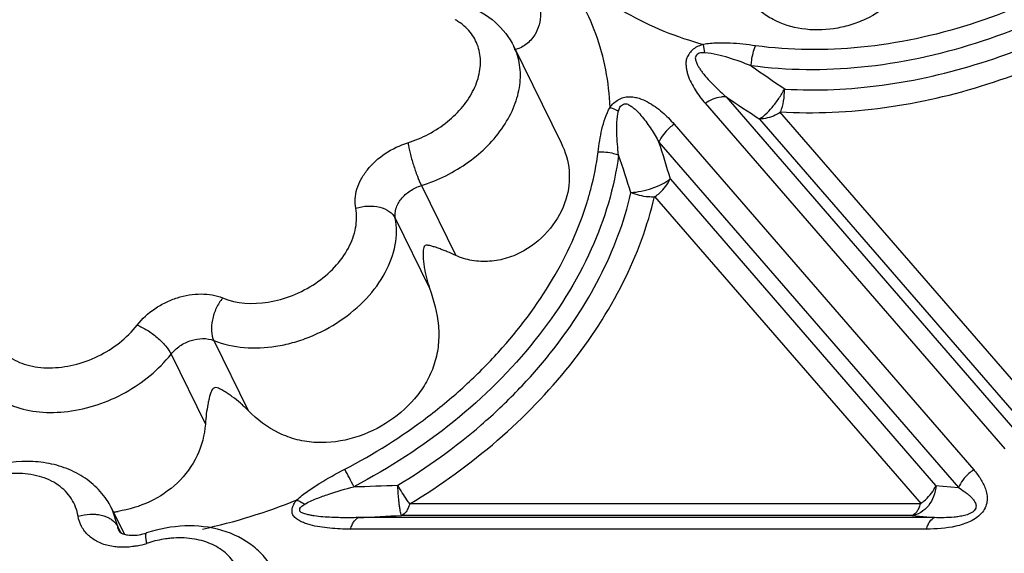
# Model space of a CAD drawing. Units: inches. Extents: x 0 to 34, y 0 to 22.
# Drawn here: x 26.5 to 27.5, y 17.8 to 18.4 of the extents above; entities that cross this region are included whole.
import ezdxf

# ---------------------------------------------------------------- set-up
doc = ezdxf.new("R2010")
doc.units = ezdxf.units.IN
doc.header["$LTSCALE"] = 1.87
doc.header["$MEASUREMENT"] = 0
doc.layers.add('02___PRT_ALL_AXES', color=7, linetype='CONTINUOUS')
doc.layers.add('FEATURES', color=7, linetype='CONTINUOUS')

msp = doc.modelspace()

# ---------------------------------------------------------------- linework, layer by layer
at = {"layer": '02___PRT_ALL_AXES', "color": 7, "linetype": 'CONTINUOUS'}
for p, q in [((26.97237, 18.35222), (27.01993, 18.25529)), ((26.57964, 17.86067), (26.56724, 17.88594))]:
    msp.add_line(p, q, dxfattribs=at)
at = {"layer": 'FEATURES', "color": 7, "linetype": 'CONTINUOUS'}
for p, q in [((27.16505, 18.346), (27.16368, 18.35447)), ((27.18629, 18.30162), (27.48832, 17.95318)), ((27.16533, 18.29507), (27.46736, 17.94663)), ((27.50947, 17.9764), (27.2407, 18.28647)), ((27.13396, 18.27399), (27.43601, 17.92552)), ((27.48789, 17.97056), (27.22038, 18.27918)), ((27.11858, 18.25606), (27.42063, 17.90759)), ((26.87907, 18.21219), (26.91366, 18.14171)), ((27.13015, 18.21844), (27.39767, 17.9098)), ((27.11416, 18.20121), (27.38291, 17.89117)), ((26.85276, 18.17914), (26.88735, 18.10866)), ((26.66972, 18.05587), (26.7043, 17.98539)), ((26.62663, 18.04218), (26.66121, 17.9717)), ((27.39767, 17.9098), (27.42063, 17.90759)), ((26.56735, 17.88571), (26.56724, 17.88593)), ((26.57288, 17.86825), (26.56735, 17.88571)), ((27.38291, 17.89117), (26.86736, 17.89117)), ((27.39654, 17.87733), (26.81573, 17.87733)), ((27.37359, 17.87955), (26.85915, 17.87955)), ((27.37359, 17.87955), (27.39654, 17.87733)), ((26.57582, 17.86226), (26.57288, 17.86825)), ((26.57438, 17.86354), (26.57438, 17.86354)), ((27.3884, 17.86571), (26.80758, 17.86571))]:
    msp.add_line(p, q, dxfattribs=at)
for centre, radius, start, end in [((26.88497, 18.32906), 0.05765, 56.30977, 60.83865), ((26.88738, 18.33263), 0.05334, 49.04949, 56.34101), ((28.16408, 19.68167), 1.65114, 234.77175, 236.2123), ((28.13874, 19.71138), 1.70135, 235.95692, 237.33123), ((26.14561, 17.9362), 1.0242, 15.99579, 18.19786), ((26.13826, 17.91352), 0.99565, 17.00581, 19.31644), ((25.82681, 17.39952), 1.10804, 27.34691, 28.37112), ((26.54482, 27.06073), 9.15607, 271.666014, 271.942515), ((26.49666, 17.85111), 0.07872, 32.38703, 39.98646), ((26.49779, 17.85189), 0.07735, 25.91888, 32.34432), ((26.53572, 18.43222), 0.57953, 282.20904, 292.07868), ((26.55515, 17.99825), 0.11605, 276.51947, 278.97718), ((26.43865, 25.6989), 7.83065, 272.760041, 273.078222), ((26.58575, 17.91195), 0.0526, 285.85542, 288.00733), ((26.57612, 17.9313), 0.08405, 281.3063, 288.03848), ((26.6383, 17.74018), 0.11694, 107.01735, 108.00819)]:
    msp.add_arc(centre, radius, start, end, dxfattribs=at)
for points, knots in [([(27.6326, 18.48554), (27.6036, 18.46074), (27.53994, 18.41692), (27.43447, 18.37132), (27.3248, 18.34787), (27.2511, 18.34829), (27.21605, 18.35309)], [0, 0, 0, 0, 0.255106, 0.512619, 0.763499, 1, 1, 1, 1]), ([(27.64664, 18.47125), (27.61636, 18.44535), (27.54988, 18.39958), (27.43974, 18.35197), (27.32521, 18.32748), (27.24824, 18.32792), (27.21164, 18.33292)], [0, 0, 0, 0, 0.255106, 0.512619, 0.763501, 1, 1, 1, 1]), ([(27.38393, 18.45855), (27.38319, 18.4475), (27.37737, 18.4251), (27.35662, 18.39734), (27.33239, 18.38146), (27.3112, 18.37351), (27.28983, 18.3688), (27.26311, 18.36849), (27.2379, 18.37635), (27.22076, 18.38752), (27.20531, 18.40209), (27.19674, 18.41603), (27.19195, 18.42585)], [0, 0, 0, 0, 0.127326, 0.258528, 0.38955, 0.454306, 0.517958, 0.640393, 0.757142, 0.815198, 0.874418, 1, 1, 1, 1]), ([(27.06934, 18.29102), (27.06888, 18.30373), (27.06608, 18.32888), (27.05603, 18.36523), (27.04031, 18.39919), (27.02628, 18.41979), (27.01849, 18.42947)], [0, 0, 0, 0, 0.254351, 0.503943, 0.751401, 1, 1, 1, 1]), ([(27.02431, 18.43519), (27.03306, 18.4257), (27.05241, 18.40784), (27.09751, 18.37735), (27.13656, 18.36179), (27.16368, 18.35447)], [0, 0, 0, 0, 0.237619, 0.482632, 1, 1, 1, 1]), ([(27.24585, 18.30941), (27.27844, 18.3075), (27.34569, 18.31064), (27.44535, 18.33346), (27.54184, 18.3734), (27.60142, 18.41047), (27.62933, 18.43134)], [0, 0, 0, 0, 0.238989, 0.489146, 0.744935, 1, 1, 1, 1]), ([(27.2407, 18.28647), (27.31074, 18.28236), (27.41969, 18.29855), (27.55273, 18.35377), (27.61557, 18.39295), (27.645, 18.41496)], [0, 0, 0, 0, 0.488049, 0.744389, 1, 1, 1, 1]), ([(26.99391, 18.40836), (26.99736, 18.40132), (27.0013, 18.38599), (26.99726, 18.37038), (26.99338, 18.36408)], [0, 0, 0, 0, 0.51426, 1, 1, 1, 1]), ([(26.9262, 18.39316), (26.93605, 18.38937), (26.95456, 18.37863), (26.96775, 18.36159), (26.97233, 18.35231)], [0, 0, 0, 0, 0.504799, 1, 1, 1, 1]), ([(26.86546, 18.25533), (26.87985, 18.25979), (26.90022, 18.27058), (26.92114, 18.29109), (26.93242, 18.30826), (26.93862, 18.32632), (26.93916, 18.34419), (26.93374, 18.36052), (26.92653, 18.36927), (26.92234, 18.37291)], [0, 0, 0, 0, 0.288342, 0.42743, 0.557774, 0.67773, 0.788365, 0.893748, 1, 1, 1, 1]), ([(26.99338, 18.36408), (26.99107, 18.36033), (26.98515, 18.35367), (26.97695, 18.34994), (26.97275, 18.3491)], [0, 0, 0, 0, 0.50668, 1, 1, 1, 1]), ([(26.87907, 18.21219), (26.89597, 18.21744), (26.92749, 18.23311), (26.95822, 18.26355), (26.97338, 18.29177), (26.97914, 18.31291), (26.97917, 18.33358), (26.97521, 18.34642), (26.97237, 18.35222)], [0, 0, 0, 0, 0.282243, 0.551033, 0.674658, 0.789554, 0.89697, 1, 1, 1, 1]), ([(27.16368, 18.35447), (27.16181, 18.35394), (27.15902, 18.35306), (27.15556, 18.35131), (27.15248, 18.34907), (27.14939, 18.3457), (27.14671, 18.34126), (27.14564, 18.33655), (27.14602, 18.33209), (27.14663, 18.32782), (27.14802, 18.32232), (27.1509, 18.31588), (27.15643, 18.30606), (27.16163, 18.29934), (27.16533, 18.29507)], [0, 0, 0, 0, 0.079085, 0.118455, 0.157363, 0.233108, 0.303242, 0.366122, 0.425854, 0.484322, 0.54177, 0.655963, 0.77006, 1, 1, 1, 1]), ([(27.21605, 18.35309), (27.20755, 18.35425), (27.19464, 18.35571), (27.17711, 18.35606), (27.16815, 18.35529), (27.16368, 18.35447)], [0, 0, 0, 0, 0.489482, 0.740143, 1, 1, 1, 1]), ([(27.21164, 18.33292), (27.21174, 18.33469), (27.21239, 18.34155), (27.21409, 18.34834), (27.21605, 18.35309)], [0, 0, 0, 0, 0.255884, 1, 1, 1, 1]), ([(27.16505, 18.346), (27.16353, 18.34609), (27.16116, 18.34628), (27.1582, 18.3452), (27.15635, 18.34383), (27.15529, 18.3419), (27.15528, 18.33987), (27.15571, 18.33799), (27.15653, 18.33561), (27.15798, 18.33285), (27.15994, 18.32966), (27.16212, 18.32657), (27.16526, 18.32257), (27.16947, 18.31776), (27.17483, 18.3122), (27.18045, 18.30682), (27.18433, 18.30334), (27.18629, 18.30162)], [0, 0, 0, 0, 0.07241, 0.109977, 0.147112, 0.179561, 0.210441, 0.241294, 0.271081, 0.329697, 0.389077, 0.448999, 0.509147, 0.630317, 0.752608, 0.87586, 1, 1, 1, 1]), ([(27.21164, 18.33292), (27.20417, 18.3358), (27.19284, 18.33995), (27.17726, 18.34432), (27.16917, 18.34575), (27.16505, 18.346)], [0, 0, 0, 0, 0.494927, 0.744561, 1, 1, 1, 1]), ([(27.21984, 18.27953), (27.22087, 18.27999), (27.22299, 18.2813), (27.22744, 18.28498), (27.23318, 18.29118), (27.23971, 18.29986), (27.24364, 18.30635), (27.24533, 18.30975)], [0, 0, 0, 0, 0.084233, 0.185859, 0.432718, 0.715503, 1, 1, 1, 1]), ([(27.24141, 18.28648), (27.24276, 18.28996), (27.24469, 18.29758), (27.24533, 18.30538), (27.24533, 18.30944)], [0, 0, 0, 0, 0.479343, 1, 1, 1, 1]), ([(27.06934, 18.29102), (27.07036, 18.29253), (27.07292, 18.29535), (27.07751, 18.29877), (27.08277, 18.30126), (27.08837, 18.30194), (27.09365, 18.30145), (27.10003, 18.29989), (27.1099, 18.2955), (27.12198, 18.28669), (27.1302, 18.27833), (27.13396, 18.27399)], [0, 0, 0, 0, 0.070644, 0.14587, 0.221118, 0.293115, 0.361426, 0.425488, 0.547166, 0.777313, 1, 1, 1, 1]), ([(27.18629, 18.30162), (27.1846, 18.30172), (27.17717, 18.30136), (27.17006, 18.29825), (27.16533, 18.29507)], [0, 0, 0, 0, 0.229082, 1, 1, 1, 1]), ([(27.05728, 18.24619), (27.05824, 18.25372), (27.06061, 18.26904), (27.06538, 18.28412), (27.06934, 18.29102)], [0, 0, 0, 0, 0.488131, 1, 1, 1, 1]), ([(27.06933, 18.29104), (27.07002, 18.2908), (27.0729, 18.28974), (27.07569, 18.28842), (27.07776, 18.28731)], [0, 0, 0, 0, 0.236377, 1, 1, 1, 1]), ([(27.07776, 18.28731), (27.07811, 18.28867), (27.07872, 18.29083), (27.08075, 18.29309), (27.08273, 18.29435), (27.08503, 18.29474), (27.08714, 18.29412), (27.08899, 18.29314), (27.09127, 18.29176), (27.09385, 18.28977), (27.09756, 18.28625), (27.10181, 18.28148), (27.10645, 18.27542), (27.11076, 18.26914), (27.1148, 18.26268), (27.11734, 18.25828), (27.11858, 18.25606)], [0, 0, 0, 0, 0.066632, 0.103291, 0.141388, 0.176267, 0.210003, 0.243661, 0.275485, 0.336329, 0.397346, 0.518241, 0.638678, 0.759006, 0.87942, 1, 1, 1, 1]), ([(27.07786, 18.24286), (27.07706, 18.25021), (27.07604, 18.26128), (27.07596, 18.27616), (27.07683, 18.28365), (27.07776, 18.28731)], [0, 0, 0, 0, 0.497083, 0.745989, 1, 1, 1, 1]), ([(27.24106, 18.28606), (27.2394, 18.28495), (27.23303, 18.28124), (27.22547, 18.27919), (27.22009, 18.27951)], [0, 0, 0, 0, 0.270723, 1, 1, 1, 1]), ([(27.13396, 18.27399), (27.13227, 18.27285), (27.12601, 18.26798), (27.12095, 18.26145), (27.11858, 18.25606)], [0, 0, 0, 0, 0.257005, 1, 1, 1, 1]), ([(26.81284, 18.18923), (26.81225, 18.19234), (26.81191, 18.19894), (26.81385, 18.20894), (26.81811, 18.21888), (26.82681, 18.23182), (26.84225, 18.2456), (26.85742, 18.25283), (26.86546, 18.25533)], [0, 0, 0, 0, 0.104022, 0.214082, 0.331579, 0.456598, 0.723616, 1, 1, 1, 1]), ([(26.86546, 18.25533), (26.86604, 18.25183), (26.86771, 18.24435), (26.87091, 18.23308), (26.8747, 18.22214), (26.87757, 18.21524), (26.87907, 18.21219)], [0, 0, 0, 0, 0.234543, 0.506459, 0.774981, 1, 1, 1, 1]), ([(27.01996, 18.25523), (27.02431, 18.24643), (27.03004, 18.22729), (27.02764, 18.20742), (27.0248, 18.19822)], [0, 0, 0, 0, 0.504523, 1, 1, 1, 1]), ([(27.07786, 18.24286), (27.07371, 18.21019), (27.05333, 18.14308), (26.99527, 18.05144), (26.91313, 17.9702), (26.84662, 17.92702), (26.81102, 17.90852)], [0, 0, 0, 0, 0.223138, 0.46686, 0.728188, 1, 1, 1, 1]), ([(27.04615, 18.19527), (27.04746, 18.1995), (27.05225, 18.21621), (27.05565, 18.23334), (27.05728, 18.24619)], [0, 0, 0, 0, 0.254791, 1, 1, 1, 1]), ([(27.05728, 18.24619), (27.06253, 18.24648), (27.06963, 18.24571), (27.07626, 18.2435), (27.07786, 18.24286)], [0, 0, 0, 0, 0.753616, 1, 1, 1, 1]), ([(26.85276, 18.17914), (26.85215, 18.18232), (26.85283, 18.18953), (26.85842, 18.19925), (26.86746, 18.20732), (26.87505, 18.21094), (26.87907, 18.21219)], [0, 0, 0, 0, 0.213077, 0.455162, 0.722886, 1, 1, 1, 1]), ([(27.0902, 18.20528), (27.09376, 18.20533), (27.10114, 18.20633), (27.11184, 18.20929), (27.1217, 18.21338), (27.1276, 18.21696), (27.12998, 18.21902)], [0, 0, 0, 0, 0.250279, 0.520035, 0.779079, 1, 1, 1, 1]), ([(27.11448, 18.20084), (27.11617, 18.20198), (27.12243, 18.20684), (27.12749, 18.21337), (27.12986, 18.21877)], [0, 0, 0, 0, 0.256985, 1, 1, 1, 1]), ([(26.85518, 17.90991), (26.88488, 17.9278), (26.92701, 17.95814), (26.9766, 18.00498), (27.03856, 18.0752), (27.0769, 18.14589), (27.09037, 18.20471)], [0, 0, 0, 0, 0.269944, 0.401678, 0.530196, 1, 1, 1, 1]), ([(26.86736, 17.89117), (26.89858, 17.90997), (26.95691, 17.95208), (27.03025, 18.02747), (27.08467, 18.11082), (27.1073, 18.17125), (27.11416, 18.20121)], [0, 0, 0, 0, 0.269294, 0.528607, 0.772919, 1, 1, 1, 1]), ([(27.11394, 18.20065), (27.11198, 18.20054), (27.10396, 18.20063), (27.09597, 18.20264), (27.09047, 18.20516)], [0, 0, 0, 0, 0.244979, 1, 1, 1, 1]), ([(26.80176, 17.92603), (26.83114, 17.94129), (26.87316, 17.9678), (26.92336, 18.00963), (26.96771, 18.05398), (27.01298, 18.1141), (27.03777, 18.16816), (27.04615, 18.19527)], [0, 0, 0, 0, 0.266702, 0.397675, 0.525933, 0.771433, 1, 1, 1, 1]), ([(26.81284, 18.18923), (26.8168, 18.19052), (26.82492, 18.19199), (26.83672, 18.19103), (26.84668, 18.1869), (26.85142, 18.18188), (26.85276, 18.17914)], [0, 0, 0, 0, 0.282162, 0.552928, 0.793421, 1, 1, 1, 1]), ([(27.0248, 18.19822), (27.02155, 18.18768), (27.01033, 18.1672), (26.98788, 18.14809), (26.96594, 18.13849), (26.94807, 18.13504), (26.93019, 18.13588), (26.91887, 18.13933), (26.91366, 18.14171)], [0, 0, 0, 0, 0.237108, 0.488996, 0.618769, 0.748713, 0.876738, 1, 1, 1, 1]), ([(26.67861, 18.09883), (26.69283, 18.09305), (26.71819, 18.09176), (26.74958, 18.10061), (26.7725, 18.11264), (26.79182, 18.12886), (26.806, 18.148), (26.81381, 18.1686), (26.81408, 18.18277), (26.81284, 18.18923)], [0, 0, 0, 0, 0.244731, 0.380904, 0.519184, 0.653852, 0.780037, 0.895103, 1, 1, 1, 1]), ([(26.66972, 18.05587), (26.6891, 18.04798), (26.71758, 18.04654), (26.74934, 18.05349), (26.77167, 18.06098), (26.79773, 18.0747), (26.82409, 18.09681), (26.84343, 18.12292), (26.85408, 18.151), (26.85444, 18.17033), (26.85276, 18.17914)], [0, 0, 0, 0, 0.244679, 0.312238, 0.381031, 0.519282, 0.653922, 0.780083, 0.895122, 1, 1, 1, 1]), ([(26.91366, 18.14171), (26.91083, 18.143), (26.90664, 18.14482), (26.90108, 18.14705), (26.89712, 18.14856), (26.89327, 18.14992), (26.89013, 18.15092), (26.88766, 18.15157), (26.88612, 18.15185), (26.88488, 18.15196), (26.88352, 18.15198), (26.88162, 18.15089), (26.88097, 18.14825), (26.88073, 18.14557), (26.88071, 18.14287), (26.88084, 18.13933), (26.88123, 18.13491), (26.88196, 18.12962), (26.88292, 18.12434), (26.88454, 18.1173), (26.88612, 18.11208), (26.88735, 18.10866)], [0, 0, 0, 0, 0.121033, 0.17835, 0.233508, 0.2865, 0.337334, 0.361982, 0.386229, 0.398279, 0.41045, 0.439076, 0.474982, 0.510558, 0.545328, 0.579904, 0.648913, 0.718202, 0.787934, 0.858152, 1, 1, 1, 1]), ([(26.59243, 18.07145), (26.59744, 18.07784), (26.60679, 18.08629), (26.62116, 18.09458), (26.63657, 18.10074), (26.6562, 18.10412), (26.67184, 18.10158), (26.67861, 18.09883)], [0, 0, 0, 0, 0.253991, 0.386042, 0.518017, 0.771462, 1, 1, 1, 1]), ([(26.88735, 18.10866), (26.89174, 18.09646), (26.89676, 18.07747), (26.89676, 18.05176), (26.89305, 18.03323), (26.88578, 18.01594), (26.87185, 17.99486), (26.84771, 17.97306), (26.8124, 17.95606), (26.77955, 17.95147), (26.75371, 17.95528), (26.72924, 17.96417), (26.71331, 17.97617), (26.7043, 17.98539)], [0, 0, 0, 0, 0.126465, 0.188522, 0.249211, 0.309501, 0.370282, 0.494423, 0.621187, 0.747584, 0.810793, 0.874283, 1, 1, 1, 1]), ([(26.67861, 18.09883), (26.67607, 18.09568), (26.67177, 18.08859), (26.66788, 18.0771), (26.66684, 18.06586), (26.6683, 18.05875), (26.66972, 18.05587)], [0, 0, 0, 0, 0.265642, 0.537842, 0.789148, 1, 1, 1, 1]), ([(26.44211, 18.07145), (26.44313, 18.06527), (26.44777, 18.053), (26.46201, 18.03876), (26.48158, 18.03007), (26.50457, 18.02733), (26.52916, 18.03052), (26.56099, 18.04206), (26.58207, 18.05822), (26.59243, 18.07145)], [0, 0, 0, 0, 0.102797, 0.207856, 0.32183, 0.447362, 0.582992, 0.724413, 1, 1, 1, 1]), ([(26.59243, 18.07145), (26.59595, 18.0701), (26.60301, 18.06639), (26.61265, 18.05933), (26.62084, 18.05121), (26.62516, 18.04518), (26.62663, 18.04218)], [0, 0, 0, 0, 0.246874, 0.519031, 0.781002, 1, 1, 1, 1]), ([(26.62663, 18.04218), (26.62913, 18.04538), (26.63541, 18.05103), (26.64968, 18.05802), (26.66268, 18.05873), (26.66972, 18.05587)], [0, 0, 0, 0, 0.255947, 0.52132, 1, 1, 1, 1]), ([(26.4308, 18.01826), (26.43491, 18.01184), (26.44599, 18.00006), (26.46813, 17.9884), (26.49445, 17.9828), (26.52324, 17.98346), (26.55274, 17.99025), (26.58993, 18.00656), (26.61428, 18.02642), (26.62663, 18.04218)], [0, 0, 0, 0, 0.102051, 0.211182, 0.330007, 0.45829, 0.593603, 0.732094, 1, 1, 1, 1]), ([(26.7043, 17.98539), (26.70181, 17.98794), (26.69667, 17.99277), (26.68986, 17.99826), (26.68426, 18.00223), (26.68001, 18.00499), (26.67628, 18.007), (26.6731, 18.00838), (26.67074, 18.00859), (26.66912, 18.00773), (26.6681, 18.00644), (26.66722, 18.00472), (26.66644, 18.00259), (26.66555, 17.9997), (26.66463, 17.99597), (26.66336, 17.98978), (26.66209, 17.98168), (26.66144, 17.97508), (26.66121, 17.9717)], [0, 0, 0, 0, 0.133395, 0.263393, 0.327125, 0.390157, 0.453087, 0.48519, 0.520079, 0.536375, 0.551929, 0.580522, 0.608534, 0.636662, 0.693677, 0.752054, 0.873162, 1, 1, 1, 1]), ([(26.66121, 17.9717), (26.66048, 17.96075), (26.65476, 17.93856), (26.63434, 17.91095), (26.60587, 17.89197), (26.58418, 17.88535), (26.57326, 17.88362)], [0, 0, 0, 0, 0.245864, 0.499246, 0.75236, 1, 1, 1, 1]), ([(26.55698, 17.9017), (26.5526, 17.90692), (26.5424, 17.91636), (26.52403, 17.9265), (26.50348, 17.93259), (26.47396, 17.93537), (26.43594, 17.92888), (26.40821, 17.91479), (26.39565, 17.90576)], [0, 0, 0, 0, 0.11611, 0.233919, 0.354625, 0.478834, 0.736502, 1, 1, 1, 1]), ([(26.75356, 17.89518), (26.75697, 17.89845), (26.76448, 17.90433), (26.78054, 17.91472), (26.79322, 17.9216), (26.80176, 17.92603)], [0, 0, 0, 0, 0.246615, 0.497063, 1, 1, 1, 1]), ([(27.43601, 17.92552), (27.4385, 17.92265), (27.44314, 17.91663), (27.44757, 17.90814), (27.44952, 17.90072), (27.44986, 17.89472), (27.44854, 17.88838), (27.44491, 17.88236), (27.43941, 17.87725), (27.43047, 17.87202), (27.41343, 17.8668), (27.39828, 17.86571), (27.3884, 17.86571)], [0, 0, 0, 0, 0.105583, 0.21024, 0.263152, 0.317689, 0.375759, 0.439949, 0.509719, 0.582095, 0.725717, 1, 1, 1, 1]), ([(27.43601, 17.92552), (27.43432, 17.92438), (27.42806, 17.91952), (27.42301, 17.91298), (27.42063, 17.90759)], [0, 0, 0, 0, 0.257005, 1, 1, 1, 1]), ([(26.53289, 17.87876), (26.53186, 17.88495), (26.52722, 17.89721), (26.51298, 17.91146), (26.49341, 17.92014), (26.47042, 17.92289), (26.44583, 17.91969), (26.41401, 17.90816), (26.39293, 17.89199), (26.38256, 17.87876)], [0, 0, 0, 0, 0.102795, 0.207853, 0.321826, 0.447358, 0.582987, 0.724407, 1, 1, 1, 1]), ([(26.76139, 17.89085), (26.76517, 17.89303), (26.77321, 17.89663), (26.78978, 17.90255), (26.8025, 17.90621), (26.81102, 17.90852)], [0, 0, 0, 0, 0.248188, 0.498507, 1, 1, 1, 1]), ([(26.85915, 17.87955), (26.85889, 17.87985), (26.85851, 17.88093), (26.85798, 17.88295), (26.85745, 17.88591), (26.85691, 17.88964), (26.8564, 17.89407), (26.85575, 17.9009), (26.85538, 17.90625), (26.85518, 17.90991)], [0, 0, 0, 0, 0.038967, 0.108193, 0.2063, 0.330568, 0.477054, 0.641529, 1, 1, 1, 1]), ([(26.8673, 17.89117), (26.86636, 17.89248), (26.86213, 17.89861), (26.85818, 17.90492), (26.85518, 17.90991)], [0, 0, 0, 0, 0.216639, 1, 1, 1, 1]), ([(27.39804, 17.90977), (27.39777, 17.90602), (27.39618, 17.8987), (27.39094, 17.88914), (27.38334, 17.8822), (27.37705, 17.87989), (27.37395, 17.87951)], [0, 0, 0, 0, 0.271322, 0.532427, 0.77515, 1, 1, 1, 1]), ([(27.38255, 17.89158), (27.38424, 17.89272), (27.3905, 17.89759), (27.39555, 17.90412), (27.39793, 17.90951)], [0, 0, 0, 0, 0.256985, 1, 1, 1, 1]), ([(27.42063, 17.90759), (27.42282, 17.90625), (27.42602, 17.90415), (27.43005, 17.90106), (27.43285, 17.89859), (27.43539, 17.89589), (27.43745, 17.89283), (27.43898, 17.88893), (27.4375, 17.88503), (27.43481, 17.8827), (27.43138, 17.88084), (27.42687, 17.87939), (27.42153, 17.87835), (27.41469, 17.87752), (27.40637, 17.87714), (27.39978, 17.87722), (27.39654, 17.87733)], [0, 0, 0, 0, 0.105429, 0.157277, 0.208512, 0.258989, 0.309001, 0.360528, 0.42438, 0.464005, 0.505728, 0.583922, 0.657912, 0.72927, 0.8668, 1, 1, 1, 1]), ([(26.80758, 17.86571), (26.80407, 17.86571), (26.7971, 17.86585), (26.78675, 17.86653), (26.77667, 17.86778), (26.76852, 17.86945), (26.76234, 17.87135), (26.75801, 17.8731), (26.75406, 17.87531), (26.75119, 17.87764), (26.74948, 17.87995), (26.74845, 17.88265), (26.74868, 17.88656), (26.7504, 17.89112), (26.75237, 17.8939), (26.75356, 17.89518)], [0, 0, 0, 0, 0.135068, 0.26812, 0.398585, 0.525494, 0.58717, 0.647005, 0.704746, 0.760755, 0.787632, 0.814137, 0.870478, 0.932939, 1, 1, 1, 1]), ([(26.75356, 17.89518), (26.7542, 17.8949), (26.75689, 17.89361), (26.75947, 17.89209), (26.76139, 17.89085)], [0, 0, 0, 0, 0.234533, 1, 1, 1, 1]), ([(26.81573, 17.87733), (26.8127, 17.87726), (26.80668, 17.87717), (26.79766, 17.87721), (26.7887, 17.87747), (26.77982, 17.87802), (26.77252, 17.87877), (26.76751, 17.87959), (26.76474, 17.88021), (26.7627, 17.88076), (26.76068, 17.88138), (26.75875, 17.88207), (26.75704, 17.88305), (26.75619, 17.88479), (26.75647, 17.88672), (26.75767, 17.88841), (26.75942, 17.88971), (26.76072, 17.89047), (26.76139, 17.89085)], [0, 0, 0, 0, 0.13041, 0.260217, 0.389316, 0.517252, 0.643997, 0.706013, 0.736234, 0.766366, 0.796991, 0.82762, 0.854999, 0.879721, 0.906169, 0.934967, 0.966871, 1, 1, 1, 1]), ([(26.8673, 17.89117), (26.86683, 17.88967), (26.86582, 17.88692), (26.86355, 17.88269), (26.86103, 17.8801), (26.85915, 17.87955)], [0, 0, 0, 0, 0.32288, 0.597691, 1, 1, 1, 1]), ([(27.38222, 17.89117), (27.38175, 17.88967), (27.38074, 17.88692), (27.37847, 17.88269), (27.37595, 17.8801), (27.37407, 17.87955)], [0, 0, 0, 0, 0.322847, 0.597637, 1, 1, 1, 1]), ([(26.53289, 17.87876), (26.53686, 17.87999), (26.5424, 17.88091), (26.54794, 17.88087), (26.54931, 17.88079)], [0, 0, 0, 0, 0.751453, 1, 1, 1, 1]), ([(26.56487, 17.8487), (26.56074, 17.84958), (26.55293, 17.85216), (26.54297, 17.85886), (26.53589, 17.86794), (26.53349, 17.87512), (26.53289, 17.87876)], [0, 0, 0, 0, 0.271506, 0.5232, 0.762259, 1, 1, 1, 1]), ([(26.54931, 17.88079), (26.55065, 17.88071), (26.55568, 17.88018), (26.56066, 17.8787), (26.56395, 17.87694)], [0, 0, 0, 0, 0.264718, 1, 1, 1, 1]), ([(26.56395, 17.87694), (26.56495, 17.87641), (26.56851, 17.87421), (26.57154, 17.87099), (26.57288, 17.86825)], [0, 0, 0, 0, 0.271275, 1, 1, 1, 1]), ([(26.80758, 17.86571), (26.80805, 17.86721), (26.80906, 17.86996), (26.81133, 17.87419), (26.81385, 17.87678), (26.81573, 17.87733)], [0, 0, 0, 0, 0.322862, 0.597632, 1, 1, 1, 1]), ([(27.3884, 17.86571), (27.38887, 17.86721), (27.38988, 17.86996), (27.39215, 17.87419), (27.39467, 17.87678), (27.39654, 17.87733)], [0, 0, 0, 0, 0.322862, 0.597632, 1, 1, 1, 1]), ([(26.57438, 17.86354), (26.57459, 17.86311), (26.57647, 17.86149), (26.57877, 17.8607), (26.58062, 17.86026)], [0, 0, 0, 0, 0.199326, 1, 1, 1, 1]), ([(26.73171, 17.82095), (26.72913, 17.82619), (26.72274, 17.83614), (26.70583, 17.85289), (26.6779, 17.86674), (26.64, 17.87076), (26.61447, 17.86597), (26.60201, 17.86193)], [0, 0, 0, 0, 0.118559, 0.237805, 0.480129, 0.73404, 1, 1, 1, 1]), ([(26.58062, 17.86026), (26.58127, 17.86011), (26.58435, 17.85953), (26.58752, 17.85943), (26.58999, 17.85957)], [0, 0, 0, 0, 0.212056, 1, 1, 1, 1]), ([(26.58999, 17.85957), (26.5908, 17.85962), (26.59422, 17.85993), (26.5976, 17.86063), (26.60012, 17.86135)], [0, 0, 0, 0, 0.23632, 1, 1, 1, 1]), ([(26.60214, 17.85138), (26.60188, 17.85279), (26.60147, 17.85528), (26.60118, 17.85819), (26.60122, 17.86003), (26.60134, 17.86106), (26.60167, 17.86182), (26.60201, 17.86193)], [0, 0, 0, 0, 0.396207, 0.699807, 0.812835, 0.898796, 1, 1, 1, 1]), ([(26.62688, 17.85649), (26.62498, 17.85632), (26.61727, 17.85543), (26.60967, 17.85371), (26.60407, 17.85199)], [0, 0, 0, 0, 0.24593, 1, 1, 1, 1]), ([(26.68051, 17.76098), (26.68478, 17.76627), (26.69196, 17.77733), (26.69805, 17.79538), (26.69847, 17.81322), (26.69293, 17.82951), (26.68181, 17.84279), (26.66619, 17.85207), (26.64731, 17.85692), (26.63381, 17.8571), (26.62688, 17.85649)], [0, 0, 0, 0, 0.138246, 0.265512, 0.382893, 0.494827, 0.607801, 0.7279, 0.858549, 1, 1, 1, 1]), ([(26.57369, 17.84752), (26.57294, 17.84757), (26.56998, 17.8478), (26.56703, 17.84825), (26.56487, 17.8487)], [0, 0, 0, 0, 0.254598, 1, 1, 1, 1]), ([(26.5926, 17.84888), (26.591, 17.84857), (26.58476, 17.84752), (26.57839, 17.84723), (26.57369, 17.84752)], [0, 0, 0, 0, 0.256835, 1, 1, 1, 1])]:
    msp.add_open_spline(points, degree=3, knots=knots, dxfattribs=at)
msp.add_open_spline([(26.57438, 17.86354), (26.57366, 17.86502), (26.57315, 17.86663), (26.57288, 17.86825)], degree=3, dxfattribs=at)

doc.saveas('drawing.dxf')
